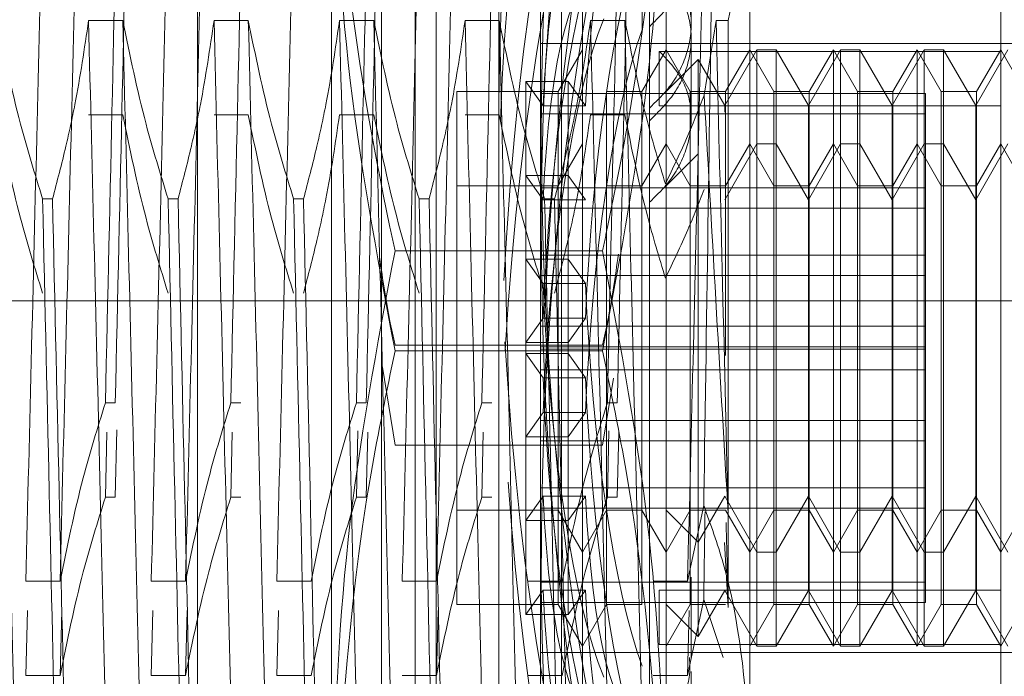
# Model space of a CAD drawing. Units: inches. Extents: x 0 to 23.4, y 0 to 16.5.
# Drawn here: x 11.2 to 11.3, y 11.8 to 11.8 of the extents above; entities that cross this region are included whole.
import ezdxf

# ---------------------------------------------------------------- set-up
doc = ezdxf.new("R2010")
doc.units = ezdxf.units.IN
doc.header["$MEASUREMENT"] = 0
doc.linetypes.add('HIDDEN', pattern=[0.075, 0.05, -0.025])

msp = doc.modelspace()

# ---------------------------------------------------------------- linework, layer by layer
at = {"color": 7, "linetype": 'HIDDEN', "lineweight": 0}
for p, q in [((11.224325, 5.63301), (11.224325, 11.987177)), ((11.232625, 5.63301), (11.232625, 11.987177)), ((11.234069, 5.63301), (11.234069, 11.987177)), ((11.213145, 11.97676), (11.213145, 5.643427)), ((11.237478, 11.763068), (11.237478, 11.857119)), ((11.234197, 11.766349), (11.234197, 11.853838)), ((11.240759, 11.766349), (11.240759, 11.853838)), ((11.22173, 11.844871), (11.22173, 11.801048)), ((11.231354, 11.844871), (11.231354, 11.801048)), ((11.239665, 11.844871), (11.239665, 11.801048)), ((11.228729, 11.782548), (11.228729, 11.84156)), ((11.246227, 11.84156), (11.246227, 11.782548)), ((11.244971, 11.824255), (11.244971, 11.836103)), ((11.233104, 11.766349), (11.233104, 11.833402)), ((11.241853, 11.833402), (11.241853, 11.766349)), ((11.250602, 11.833169), (11.250602, 11.773446)), ((11.247539, 11.824538), (11.247539, 11.82874)), ((11.263725, 11.785112), (11.263725, 11.828057)), ((11.245352, 11.825818), (11.245352, 11.824419)), ((11.217822, 11.824746), (11.21603, 11.824746)), ((11.224383, 11.824746), (11.222591, 11.824746)), ((11.230945, 11.824746), (11.229153, 11.824746)), ((11.237507, 11.824746), (11.235715, 11.824746)), ((11.244068, 11.824746), (11.242276, 11.824746)), ((11.248838, 11.824746), (11.248218, 11.820845)), ((11.249472, 11.824746), (11.248838, 11.824746)), ((11.249472, 11.798991), (11.249472, 11.824746)), ((11.245352, 11.824419), (11.245352, 11.783376)), ((11.239665, 11.823552), (11.272474, 11.823552)), ((11.247539, 11.819616), (11.247539, 11.823818)), ((11.241853, 11.823217), (11.24059, 11.82103)), ((11.246227, 11.823217), (11.244964, 11.82103)), ((11.245869, 11.820292), (11.245869, 11.823135)), ((11.263725, 11.823135), (11.245869, 11.823135)), ((11.24749, 11.82103), (11.246227, 11.823217)), ((11.250971, 11.823217), (11.249289, 11.820304)), ((11.250602, 11.823217), (11.249339, 11.82103)), ((11.251864, 11.82103), (11.250602, 11.823217)), ((11.250971, 11.79697), (11.250971, 11.823217)), ((11.251982, 11.823217), (11.250971, 11.823217)), ((11.251982, 11.823217), (11.251982, 11.79697)), ((11.253664, 11.820304), (11.251982, 11.823217)), ((11.255346, 11.823217), (11.253664, 11.820304)), ((11.254976, 11.823217), (11.253713, 11.82103)), ((11.254976, 11.79697), (11.254976, 11.823217)), ((11.256239, 11.82103), (11.254976, 11.823217)), ((11.255346, 11.79697), (11.255346, 11.823217)), ((11.256356, 11.823217), (11.255346, 11.823217)), ((11.256356, 11.823217), (11.256356, 11.79697)), ((11.258038, 11.820304), (11.256356, 11.823217)), ((11.25972, 11.823217), (11.258038, 11.820304)), ((11.25935, 11.823217), (11.258088, 11.82103)), ((11.25935, 11.79697), (11.25935, 11.823217)), ((11.260613, 11.82103), (11.25935, 11.823217)), ((11.25972, 11.79697), (11.25972, 11.823217)), ((11.26073, 11.823217), (11.25972, 11.823217)), ((11.26073, 11.823217), (11.26073, 11.79697)), ((11.262413, 11.820304), (11.26073, 11.823217)), ((11.264095, 11.823217), (11.262413, 11.820304)), ((11.263725, 11.823217), (11.262462, 11.82103)), ((11.264988, 11.82103), (11.263725, 11.823217)), ((11.247903, 11.822705), (11.246227, 11.82103)), ((11.247903, 11.822271), (11.247903, 11.822705)), ((11.249289, 11.820304), (11.247903, 11.822705)), ((11.247903, 11.797482), (11.247903, 11.822271)), ((11.239794, 11.82029), (11.238887, 11.821567)), ((11.238887, 11.812274), (11.238887, 11.821567)), ((11.238887, 11.821567), (11.241111, 11.821567)), ((11.242018, 11.82029), (11.241111, 11.821567)), ((11.241111, 11.812274), (11.241111, 11.821567)), ((11.235291, 11.82103), (11.235291, 11.807249)), ((11.24059, 11.82103), (11.235291, 11.82103)), ((11.24059, 11.82103), (11.24059, 11.807249)), ((11.243115, 11.799158), (11.243115, 11.82103)), ((11.244964, 11.82103), (11.243115, 11.82103)), ((11.244964, 11.82103), (11.244964, 11.807249)), ((11.24749, 11.799158), (11.24749, 11.82103)), ((11.249339, 11.82103), (11.24749, 11.82103)), ((11.249339, 11.82103), (11.249339, 11.807249)), ((11.251864, 11.799158), (11.251864, 11.82103)), ((11.253713, 11.82103), (11.251864, 11.82103)), ((11.253713, 11.82103), (11.253713, 11.807249)), ((11.256239, 11.799158), (11.256239, 11.82103)), ((11.258088, 11.82103), (11.256239, 11.82103)), ((11.258088, 11.82103), (11.258088, 11.807249)), ((11.260613, 11.799158), (11.260613, 11.82103)), ((11.262462, 11.82103), (11.260613, 11.82103)), ((11.262462, 11.82103), (11.262462, 11.807249)), ((11.259788, 11.820933), (11.239665, 11.820933)), ((11.259788, 11.820933), (11.259788, 11.819863)), ((11.239794, 11.82029), (11.242018, 11.82029)), ((11.263725, 11.820292), (11.245869, 11.820292)), ((11.249289, 11.819952), (11.249289, 11.820304)), ((11.253664, 11.819952), (11.253664, 11.820304)), ((11.253664, 11.799884), (11.253664, 11.819952)), ((11.258038, 11.819952), (11.258038, 11.820304)), ((11.258038, 11.799884), (11.258038, 11.819952)), ((11.262413, 11.819952), (11.262413, 11.820304)), ((11.262413, 11.799884), (11.262413, 11.819952)), ((11.217822, 11.819824), (11.21603, 11.819824)), ((11.224383, 11.819824), (11.222591, 11.819824)), ((11.230945, 11.819824), (11.229153, 11.819824)), ((11.237507, 11.819824), (11.235715, 11.819824)), ((11.259788, 11.819863), (11.239665, 11.819863)), ((11.244068, 11.819824), (11.242276, 11.819824)), ((11.259788, 11.819863), (11.259788, 11.811415)), ((11.241853, 11.818295), (11.24059, 11.816108)), ((11.246227, 11.818295), (11.244964, 11.816108)), ((11.24749, 11.816108), (11.246227, 11.818295)), ((11.250971, 11.818295), (11.249289, 11.815381)), ((11.250602, 11.818295), (11.249339, 11.816108)), ((11.251864, 11.816108), (11.250602, 11.818295)), ((11.251982, 11.818295), (11.250971, 11.818295)), ((11.253664, 11.815381), (11.251982, 11.818295)), ((11.255346, 11.818295), (11.253664, 11.815381)), ((11.254976, 11.818295), (11.253713, 11.816108)), ((11.256239, 11.816108), (11.254976, 11.818295)), ((11.256356, 11.818295), (11.255346, 11.818295)), ((11.258038, 11.815381), (11.256356, 11.818295)), ((11.25972, 11.818295), (11.258038, 11.815381)), ((11.25935, 11.818295), (11.258088, 11.816108)), ((11.260613, 11.816108), (11.25935, 11.818295)), ((11.26073, 11.818295), (11.25972, 11.818295)), ((11.262413, 11.815381), (11.26073, 11.818295)), ((11.264095, 11.818295), (11.262413, 11.815381)), ((11.263725, 11.818295), (11.262462, 11.816108)), ((11.264988, 11.816108), (11.263725, 11.818295)), ((11.247903, 11.817783), (11.246227, 11.816108)), ((11.239794, 11.815367), (11.238887, 11.816644)), ((11.238887, 11.816644), (11.241111, 11.816644)), ((11.242018, 11.815367), (11.241111, 11.816644)), ((11.24059, 11.816108), (11.235291, 11.816108)), ((11.259788, 11.816011), (11.239665, 11.816011)), ((11.244964, 11.816108), (11.243115, 11.816108)), ((11.249339, 11.816108), (11.24749, 11.816108)), ((11.253713, 11.816108), (11.251864, 11.816108)), ((11.258088, 11.816108), (11.256239, 11.816108)), ((11.262462, 11.816108), (11.260613, 11.816108)), ((11.213628, 11.81542), (11.214145, 11.81542)), ((11.220189, 11.81542), (11.220707, 11.81542)), ((11.226751, 11.81542), (11.227268, 11.81542)), ((11.233313, 11.81542), (11.23383, 11.81542)), ((11.239794, 11.815367), (11.242018, 11.815367)), ((11.239874, 11.81542), (11.240392, 11.81542)), ((11.259788, 11.81494), (11.239665, 11.81494)), ((11.242902, 11.812708), (11.232054, 11.812708)), ((11.238887, 11.812274), (11.239794, 11.810997)), ((11.238887, 11.812274), (11.241111, 11.812274)), ((11.238887, 11.807913), (11.238887, 11.812274)), ((11.259788, 11.812486), (11.239665, 11.812486)), ((11.241111, 11.812274), (11.242018, 11.810997)), ((11.241111, 11.807913), (11.241111, 11.812274)), ((11.259788, 11.811415), (11.239665, 11.811415)), ((11.259788, 11.811415), (11.259788, 11.808773)), ((11.239794, 11.810997), (11.242018, 11.810997)), ((11.211778, 11.810094), (11.264511, 11.810094)), ((11.238887, 11.807913), (11.239794, 11.80919)), ((11.239794, 11.80919), (11.242018, 11.80919)), ((11.241111, 11.807913), (11.242018, 11.80919)), ((11.259788, 11.808773), (11.239665, 11.808773)), ((11.259788, 11.808773), (11.259788, 11.807702)), ((11.242902, 11.807786), (11.232054, 11.807786)), ((11.238887, 11.807913), (11.238887, 11.798621)), ((11.238887, 11.807913), (11.241111, 11.807913)), ((11.259788, 11.807702), (11.239665, 11.807702)), ((11.241111, 11.807913), (11.241111, 11.798621)), ((11.259788, 11.807702), (11.259788, 11.799254)), ((11.242902, 11.807479), (11.232054, 11.807479)), ((11.235291, 11.807249), (11.235291, 11.799158)), ((11.238887, 11.807352), (11.239794, 11.806075)), ((11.238887, 11.807352), (11.241111, 11.807352)), ((11.259788, 11.807563), (11.239665, 11.807563)), ((11.24059, 11.799158), (11.24059, 11.807249)), ((11.241111, 11.807352), (11.242018, 11.806075)), ((11.244964, 11.807249), (11.244964, 11.799158)), ((11.253713, 11.807249), (11.253713, 11.799158)), ((11.258088, 11.807249), (11.258088, 11.799158)), ((11.262462, 11.807249), (11.262462, 11.799158)), ((11.231392, 11.806639), (11.232054, 11.802557)), ((11.259788, 11.806493), (11.239665, 11.806493)), ((11.239794, 11.806075), (11.242018, 11.806075)), ((11.242902, 11.802557), (11.243472, 11.806058)), ((11.216908, 11.804767), (11.217426, 11.804767)), ((11.22347, 11.804767), (11.223987, 11.804767)), ((11.230032, 11.804767), (11.230549, 11.804767)), ((11.236593, 11.804767), (11.237111, 11.804767)), ((11.243155, 11.804767), (11.243672, 11.804767)), ((11.238887, 11.802991), (11.239794, 11.804268)), ((11.239794, 11.804268), (11.242018, 11.804268)), ((11.241111, 11.802991), (11.242018, 11.804268)), ((11.259788, 11.80385), (11.239665, 11.80385)), ((11.216908, 11.799845), (11.216985, 11.803238)), ((11.217505, 11.803357), (11.217426, 11.799845)), ((11.22347, 11.799845), (11.223547, 11.803238)), ((11.230032, 11.799845), (11.23011, 11.803301)), ((11.230626, 11.803238), (11.230549, 11.799845)), ((11.236593, 11.799845), (11.23667, 11.803238)), ((11.238887, 11.802991), (11.241111, 11.802991)), ((11.243155, 11.799845), (11.243233, 11.803301)), ((11.243749, 11.803238), (11.243672, 11.799845)), ((11.242902, 11.802557), (11.232054, 11.802557)), ((11.259788, 11.802779), (11.239665, 11.802779)), ((11.22173, 11.801048), (11.22173, 11.775317)), ((11.231354, 11.801048), (11.231354, 11.775317)), ((11.239665, 11.801048), (11.239665, 11.775317)), ((11.239794, 11.799898), (11.238887, 11.798621)), ((11.259788, 11.800325), (11.239665, 11.800325)), ((11.239794, 11.799898), (11.242018, 11.799898)), ((11.242018, 11.799898), (11.241111, 11.798621)), ((11.247903, 11.797482), (11.249289, 11.799884)), ((11.249289, 11.799884), (11.250971, 11.79697)), ((11.251982, 11.79697), (11.253664, 11.799884)), ((11.253664, 11.794962), (11.253664, 11.799884)), ((11.253664, 11.799884), (11.255346, 11.79697)), ((11.256356, 11.79697), (11.258038, 11.799884)), ((11.258038, 11.794962), (11.258038, 11.799884)), ((11.258038, 11.799884), (11.25972, 11.79697)), ((11.26073, 11.79697), (11.262413, 11.799884)), ((11.262413, 11.794962), (11.262413, 11.799884)), ((11.262413, 11.799884), (11.264095, 11.79697)), ((11.216908, 11.799845), (11.217426, 11.799845)), ((11.22347, 11.799845), (11.223987, 11.799845)), ((11.230032, 11.799845), (11.230549, 11.799845)), ((11.236593, 11.799845), (11.237111, 11.799845)), ((11.243155, 11.799845), (11.243672, 11.799845)), ((11.248194, 11.799408), (11.247349, 11.795441)), ((11.235291, 11.799158), (11.235291, 11.794235)), ((11.235291, 11.799158), (11.24059, 11.799158)), ((11.259788, 11.799254), (11.239665, 11.799254)), ((11.24059, 11.799158), (11.24059, 11.794235)), ((11.24059, 11.799158), (11.241853, 11.79697)), ((11.241853, 11.79697), (11.243115, 11.799158)), ((11.243115, 11.794235), (11.243115, 11.799158)), ((11.243115, 11.799158), (11.244964, 11.799158)), ((11.244964, 11.794235), (11.244964, 11.799158)), ((11.244964, 11.799158), (11.246227, 11.79697)), ((11.246227, 11.79697), (11.24749, 11.799158)), ((11.246227, 11.799158), (11.247903, 11.797482)), ((11.24749, 11.794235), (11.24749, 11.799158)), ((11.24749, 11.799158), (11.249339, 11.799158)), ((11.249339, 11.799158), (11.250602, 11.79697)), ((11.249472, 11.794069), (11.249472, 11.798933)), ((11.250602, 11.79697), (11.251864, 11.799158)), ((11.251864, 11.794235), (11.251864, 11.799158)), ((11.251864, 11.799158), (11.253713, 11.799158)), ((11.253713, 11.799158), (11.253713, 11.794235)), ((11.253713, 11.799158), (11.254976, 11.79697)), ((11.254976, 11.79697), (11.256239, 11.799158)), ((11.256239, 11.794235), (11.256239, 11.799158)), ((11.256239, 11.799158), (11.258088, 11.799158)), ((11.258088, 11.799158), (11.258088, 11.794235)), ((11.258088, 11.799158), (11.25935, 11.79697)), ((11.25935, 11.79697), (11.260613, 11.799158)), ((11.259788, 11.799254), (11.259788, 11.794332)), ((11.260613, 11.794235), (11.260613, 11.799158)), ((11.260613, 11.799158), (11.262462, 11.799158)), ((11.262462, 11.799158), (11.262462, 11.794235)), ((11.262462, 11.799158), (11.263725, 11.79697)), ((11.263725, 11.79697), (11.264988, 11.799158)), ((11.238887, 11.798621), (11.241111, 11.798621)), ((11.238887, 11.798621), (11.238887, 11.793698)), ((11.241111, 11.798621), (11.241111, 11.793698)), ((11.247903, 11.79256), (11.247903, 11.797482)), ((11.249275, 11.797473), (11.249472, 11.794069)), ((11.250971, 11.792048), (11.250971, 11.79697)), ((11.250971, 11.79697), (11.251982, 11.79697)), ((11.251982, 11.79697), (11.251982, 11.792048)), ((11.254976, 11.792048), (11.254976, 11.79697)), ((11.255346, 11.792048), (11.255346, 11.79697)), ((11.255346, 11.79697), (11.256356, 11.79697)), ((11.256356, 11.79697), (11.256356, 11.792048)), ((11.25935, 11.792048), (11.25935, 11.79697)), ((11.25972, 11.792048), (11.25972, 11.79697)), ((11.25972, 11.79697), (11.26073, 11.79697)), ((11.26073, 11.79697), (11.26073, 11.792048)), ((11.214541, 11.795441), (11.212749, 11.795441)), ((11.221102, 11.795441), (11.21931, 11.795441)), ((11.227664, 11.795441), (11.225872, 11.795441)), ((11.234226, 11.795441), (11.232434, 11.795441)), ((11.240787, 11.795441), (11.238995, 11.795441)), ((11.259788, 11.795403), (11.239665, 11.795403)), ((11.247349, 11.795441), (11.245557, 11.795441)), ((11.247539, 11.791447), (11.247539, 11.795649)), ((11.239794, 11.794976), (11.238887, 11.793698)), ((11.239794, 11.794976), (11.242018, 11.794976)), ((11.242018, 11.794976), (11.241111, 11.793698)), ((11.263725, 11.794973), (11.245869, 11.794973)), ((11.245869, 11.794973), (11.245869, 11.79213)), ((11.247903, 11.79256), (11.249289, 11.794962)), ((11.249289, 11.794962), (11.250971, 11.792048)), ((11.251982, 11.792048), (11.253664, 11.794962)), ((11.253664, 11.794962), (11.255346, 11.792048)), ((11.256356, 11.792048), (11.258038, 11.794962)), ((11.258038, 11.794962), (11.25972, 11.792048)), ((11.26073, 11.792048), (11.262413, 11.794962)), ((11.262413, 11.794962), (11.264095, 11.792048)), ((11.235291, 11.794235), (11.24059, 11.794235)), ((11.259788, 11.794332), (11.239665, 11.794332)), ((11.24059, 11.794235), (11.241853, 11.792048)), ((11.241853, 11.792048), (11.243115, 11.794235)), ((11.243115, 11.794235), (11.244964, 11.794235)), ((11.246227, 11.792048), (11.24749, 11.794235)), ((11.246227, 11.794235), (11.247903, 11.79256)), ((11.248194, 11.794486), (11.247349, 11.790519)), ((11.24749, 11.794235), (11.249339, 11.794235)), ((11.248194, 11.794486), (11.249208, 11.791466)), ((11.250602, 11.792048), (11.251864, 11.794235)), ((11.251864, 11.794235), (11.253713, 11.794235)), ((11.253713, 11.794235), (11.254976, 11.792048)), ((11.254976, 11.792048), (11.256239, 11.794235)), ((11.256239, 11.794235), (11.258088, 11.794235)), ((11.258088, 11.794235), (11.25935, 11.792048)), ((11.25935, 11.792048), (11.260613, 11.794235)), ((11.260613, 11.794235), (11.262462, 11.794235)), ((11.262462, 11.794235), (11.263725, 11.792048)), ((11.263725, 11.792048), (11.264988, 11.794235)), ((11.212833, 11.793913), (11.212749, 11.790519)), ((11.214625, 11.793913), (11.214541, 11.790519)), ((11.219395, 11.793913), (11.21931, 11.790519)), ((11.221186, 11.793913), (11.221102, 11.790519)), ((11.225956, 11.793913), (11.225872, 11.790519)), ((11.23431, 11.793913), (11.234226, 11.790519)), ((11.238887, 11.793698), (11.241111, 11.793698)), ((11.247433, 11.793913), (11.247349, 11.790519)), ((11.263725, 11.79213), (11.245869, 11.79213)), ((11.239665, 11.791713), (11.272474, 11.791713)), ((11.250971, 11.792048), (11.251982, 11.792048)), ((11.255346, 11.792048), (11.256356, 11.792048)), ((11.25972, 11.792048), (11.26073, 11.792048)), ((11.247539, 11.788981), (11.247539, 11.790727)), ((11.214541, 11.790519), (11.212749, 11.790519)), ((11.221102, 11.790519), (11.21931, 11.790519)), ((11.227664, 11.790519), (11.225872, 11.790519)), ((11.234226, 11.790519), (11.232434, 11.790519)), ((11.240787, 11.790519), (11.238995, 11.790519)), ((11.247349, 11.790519), (11.245557, 11.790519))]:
    msp.add_line(p, q, dxfattribs=at)
for centre, major_axis, start_param, end_param in [((11.243737, 11.810094), (-0.001683, 0.033901), 6.133658, 7.533229), ((11.245961, 11.810094), (-0.001683, 0.033901), 6.169854, 8.994189), ((11.243737, 11.810094), (0.001683, 0.033901), 0.394393, 1.548051), ((11.245961, 11.805171), (-0.001683, 0.033901), 6.169854, 8.994189), ((11.245961, 11.810094), (0.001683, 0.033901), 0.430589, 1.587148), ((11.243737, 11.805171), (-0.001683, 0.033901), 6.27435, 7.409021), ((11.243737, 11.805171), (0.001683, 0.033901), 0.394393, 1.51032), ((11.245961, 11.805171), (0.001683, 0.033901), 0.430589, 3.150428), ((11.243737, 11.810094), (-0.001086, 0.021871), 6.201672, 7.360207), ((11.245961, 11.810094), (-0.001086, 0.021871), 6.258585, 7.360207), ((11.243737, 11.810094), (0.001086, 0.021871), 0.462406, 1.620942), ((11.245961, 11.810094), (0.001086, 0.021871), 0.51932, 1.620942), ((11.243737, 11.805171), (-0.001086, 0.021871), 6.201672, 7.360207), ((11.243737, 11.805171), (0.001086, 0.021871), 0.462406, 1.620942), ((11.245961, 11.805171), (0.001086, 0.021871), 0.51932, 1.620942), ((11.243737, 11.810094), (-0.001086, 0.021871), 1.520651, 2.679186), ((11.245961, 11.810094), (-0.001086, 0.021871), 1.520651, 2.622273), ((11.243737, 11.810094), (-0.001683, 0.033901), 1.625348, 2.7472), ((11.243737, 11.805171), (-0.001086, 0.021871), 1.520651, 2.679186), ((11.245961, 11.805171), (-0.001086, 0.021871), 1.520651, 2.622273), ((11.243737, 11.805171), (-0.001683, 0.033901), 1.696802, 2.7472), ((11.243737, 11.810094), (0.001086, 0.021871), 2.064571, 3.223106), ((11.245961, 11.810094), (0.001086, 0.021871), 2.064571, 3.166193), ((11.243737, 11.805171), (0.001086, 0.021871), 2.064571, 3.223106), ((11.245961, 11.805171), (0.001086, 0.021871), 2.064571, 3.166193)]:
    msp.add_ellipse(centre, major_axis=major_axis, ratio=0.177999, start_param=start_param, end_param=end_param, dxfattribs=at)
for points, knots in [([(11.232054, 11.812708), (11.231966, 11.813124), (11.230914, 11.818075), (11.229219, 11.827663), (11.228893, 11.836917), (11.228729, 11.84156)], [0, 0, 0, 0, 0.043676, 0.520138, 1, 1, 1, 1]), ([(11.246227, 11.84156), (11.246066, 11.836952), (11.245742, 11.827699), (11.24405, 11.81811), (11.24299, 11.813124), (11.242902, 11.812708)], [0, 0, 0, 0, 0.476186, 0.956324, 1, 1, 1, 1]), ([(11.213918, 11.841437), (11.213823, 11.838277), (11.213633, 11.831979), (11.213362, 11.82017), (11.21305, 11.807613), (11.212849, 11.799495), (11.212749, 11.795441)], [0, 0, 0, 0, 0.248873, 0.495939, 0.74825, 1, 1, 1, 1]), ([(11.21571, 11.841437), (11.215615, 11.838277), (11.215425, 11.831979), (11.215154, 11.82017), (11.214842, 11.807613), (11.214641, 11.799495), (11.214541, 11.795441)], [0, 0, 0, 0, 0.248873, 0.495939, 0.74825, 1, 1, 1, 1]), ([(11.22048, 11.841437), (11.220384, 11.838277), (11.220194, 11.831979), (11.219924, 11.82017), (11.219612, 11.807613), (11.219411, 11.799495), (11.21931, 11.795441)], [0, 0, 0, 0, 0.248873, 0.495939, 0.74825, 1, 1, 1, 1]), ([(11.222272, 11.841437), (11.222176, 11.838277), (11.221986, 11.831979), (11.221716, 11.82017), (11.221404, 11.807613), (11.221203, 11.799495), (11.221102, 11.795441)], [0, 0, 0, 0, 0.248873, 0.495939, 0.74825, 1, 1, 1, 1]), ([(11.227042, 11.841437), (11.226946, 11.838277), (11.226756, 11.831979), (11.226485, 11.82017), (11.226174, 11.807613), (11.225973, 11.799495), (11.225872, 11.795441)], [0, 0, 0, 0, 0.248873, 0.495939, 0.74825, 1, 1, 1, 1]), ([(11.233603, 11.841437), (11.233508, 11.838277), (11.233318, 11.831979), (11.233047, 11.82017), (11.232735, 11.807613), (11.232534, 11.799495), (11.232434, 11.795441)], [0, 0, 0, 0, 0.248873, 0.495939, 0.74825, 1, 1, 1, 1]), ([(11.235395, 11.841437), (11.2353, 11.838277), (11.23511, 11.831979), (11.234839, 11.82017), (11.234527, 11.807613), (11.234326, 11.799495), (11.234226, 11.795441)], [0, 0, 0, 0, 0.248873, 0.495939, 0.74825, 1, 1, 1, 1]), ([(11.248519, 11.841437), (11.248423, 11.838277), (11.248233, 11.831979), (11.247962, 11.82017), (11.247651, 11.807613), (11.24745, 11.799495), (11.247349, 11.795441)], [0, 0, 0, 0, 0.248873, 0.495939, 0.74825, 1, 1, 1, 1]), ([(11.248831, 11.840075), (11.248775, 11.836916), (11.248648, 11.829774), (11.248447, 11.81592), (11.248282, 11.80519), (11.2482, 11.799805), (11.248194, 11.799408)], [0, 0, 0, 0, 0.274486, 0.620673, 0.971994, 1, 1, 1, 1]), ([(11.228729, 11.837639), (11.228893, 11.832601), (11.229223, 11.822481), (11.231108, 11.812495), (11.232054, 11.807479)], [0, 0, 0, 0, 0.497781, 1, 1, 1, 1]), ([(11.242902, 11.807479), (11.243842, 11.812454), (11.245728, 11.822439), (11.24606, 11.83256), (11.246227, 11.837639)], [0, 0, 0, 0, 0.498113, 1, 1, 1, 1]), ([(11.216908, 11.804767), (11.217033, 11.810271), (11.21728, 11.82113), (11.217497, 11.830797), (11.217605, 11.835565)], [0, 0, 0, 0, 0.50677, 1, 1, 1, 1]), ([(11.218122, 11.835565), (11.218015, 11.830797), (11.217797, 11.82113), (11.217551, 11.810271), (11.217426, 11.804767)], [0, 0, 0, 0, 0.49323, 1, 1, 1, 1]), ([(11.22347, 11.804767), (11.223595, 11.810271), (11.223841, 11.82113), (11.224059, 11.830797), (11.224166, 11.835565)], [0, 0, 0, 0, 0.50677, 1, 1, 1, 1]), ([(11.230032, 11.804767), (11.230157, 11.810271), (11.230403, 11.82113), (11.230621, 11.830797), (11.230728, 11.835565)], [0, 0, 0, 0, 0.50677, 1, 1, 1, 1]), ([(11.231245, 11.835565), (11.231138, 11.830797), (11.23092, 11.82113), (11.230674, 11.810271), (11.230549, 11.804767)], [0, 0, 0, 0, 0.49323, 1, 1, 1, 1]), ([(11.236593, 11.804767), (11.236718, 11.810271), (11.236965, 11.82113), (11.237182, 11.830797), (11.23729, 11.835565)], [0, 0, 0, 0, 0.50677, 1, 1, 1, 1]), ([(11.243155, 11.804767), (11.24328, 11.810271), (11.243526, 11.82113), (11.243744, 11.830797), (11.243851, 11.835565)], [0, 0, 0, 0, 0.50677, 1, 1, 1, 1]), ([(11.244369, 11.835565), (11.244261, 11.830797), (11.244044, 11.82113), (11.243797, 11.810271), (11.243672, 11.804767)], [0, 0, 0, 0, 0.4932297, 1, 1, 1, 1]), ([(11.249472, 11.824746), (11.249949, 11.826958), (11.250551, 11.829751), (11.250593, 11.832581), (11.250602, 11.833169)], [0, 0, 0, 0, 0.792225, 1, 1, 1, 1]), ([(11.245352, 11.824419), (11.245853, 11.824918), (11.246856, 11.825916), (11.247567, 11.82781), (11.247563, 11.829685), (11.246854, 11.831424), (11.245858, 11.832268), (11.245352, 11.832696)], [0, 0, 0, 0, 0.200816, 0.401707, 0.600461, 0.797271, 1, 1, 1, 1]), ([(11.245869, 11.828057), (11.246303, 11.827602), (11.247173, 11.826691), (11.247646, 11.824893), (11.24741, 11.823013), (11.246584, 11.82136), (11.24572, 11.820525), (11.245352, 11.820169)], [0, 0, 0, 0, 0.213659, 0.427479, 0.637338, 0.845805, 1, 1, 1, 1]), ([(11.245352, 11.819497), (11.245853, 11.819996), (11.246856, 11.820994), (11.247567, 11.822888), (11.247563, 11.824762), (11.246854, 11.826502), (11.245858, 11.827346), (11.245352, 11.827774)], [0, 0, 0, 0, 0.200816, 0.401707, 0.600461, 0.797271, 1, 1, 1, 1]), ([(11.212429, 11.77875), (11.212334, 11.78191), (11.212144, 11.788208), (11.211873, 11.800018), (11.211561, 11.812574), (11.21136, 11.820692), (11.21126, 11.824746)], [0, 0, 0, 0, 0.248873, 0.495939, 0.74825, 1, 1, 1, 1]), ([(11.213628, 11.81542), (11.213224, 11.816721), (11.212271, 11.8198), (11.21163, 11.822936), (11.21126, 11.824746)], [0, 0, 0, 0, 0.422793, 1, 1, 1, 1]), ([(11.21603, 11.824746), (11.215814, 11.82328), (11.21549, 11.821082), (11.214814, 11.817978), (11.214385, 11.816339), (11.214145, 11.81542)], [0, 0, 0, 0, 0.467931, 0.701808, 1, 1, 1, 1]), ([(11.217199, 11.77875), (11.217104, 11.78191), (11.216913, 11.788208), (11.216643, 11.800018), (11.216331, 11.812574), (11.21613, 11.820692), (11.21603, 11.824746)], [0, 0, 0, 0, 0.248873, 0.495939, 0.74825, 1, 1, 1, 1]), ([(11.218991, 11.77875), (11.218896, 11.78191), (11.218705, 11.788208), (11.218435, 11.800018), (11.218123, 11.812574), (11.217922, 11.820692), (11.217822, 11.824746)], [0, 0, 0, 0, 0.248873, 0.495939, 0.74825, 1, 1, 1, 1]), ([(11.220189, 11.81542), (11.219786, 11.816721), (11.218832, 11.8198), (11.218192, 11.822936), (11.217822, 11.824746)], [0, 0, 0, 0, 0.422793, 1, 1, 1, 1]), ([(11.222591, 11.824746), (11.222375, 11.82328), (11.222051, 11.821082), (11.221376, 11.817978), (11.220947, 11.816339), (11.220707, 11.81542)], [0, 0, 0, 0, 0.467931, 0.701808, 1, 1, 1, 1]), ([(11.223761, 11.77875), (11.223665, 11.78191), (11.223475, 11.788208), (11.223205, 11.800018), (11.222893, 11.812574), (11.222692, 11.820692), (11.222591, 11.824746)], [0, 0, 0, 0, 0.248873, 0.495939, 0.74825, 1, 1, 1, 1]), ([(11.225553, 11.77875), (11.225457, 11.78191), (11.225267, 11.788208), (11.224997, 11.800018), (11.224685, 11.812574), (11.224484, 11.820692), (11.224383, 11.824746)], [0, 0, 0, 0, 0.248873, 0.495939, 0.74825, 1, 1, 1, 1]), ([(11.226751, 11.81542), (11.226348, 11.816721), (11.225394, 11.8198), (11.224753, 11.822936), (11.224383, 11.824746)], [0, 0, 0, 0, 0.422793, 1, 1, 1, 1]), ([(11.229153, 11.824746), (11.228937, 11.82328), (11.228613, 11.821082), (11.227938, 11.817978), (11.227509, 11.816339), (11.227268, 11.81542)], [0, 0, 0, 0, 0.467931, 0.701808, 1, 1, 1, 1]), ([(11.230322, 11.77875), (11.230227, 11.78191), (11.230037, 11.788208), (11.229766, 11.800018), (11.229454, 11.812574), (11.229253, 11.820692), (11.229153, 11.824746)], [0, 0, 0, 0, 0.2488732, 0.495939, 0.74825, 1, 1, 1, 1]), ([(11.232114, 11.77875), (11.232019, 11.78191), (11.231829, 11.788208), (11.231558, 11.800018), (11.231246, 11.812574), (11.231045, 11.820692), (11.230945, 11.824746)], [0, 0, 0, 0, 0.2488732, 0.495939, 0.74825, 1, 1, 1, 1]), ([(11.233313, 11.81542), (11.232909, 11.816721), (11.231956, 11.8198), (11.231315, 11.822936), (11.230945, 11.824746)], [0, 0, 0, 0, 0.422793, 1, 1, 1, 1]), ([(11.235715, 11.824746), (11.235499, 11.82328), (11.235175, 11.821082), (11.234499, 11.817978), (11.23407, 11.816339), (11.23383, 11.81542)], [0, 0, 0, 0, 0.467931, 0.701808, 1, 1, 1, 1]), ([(11.236884, 11.77875), (11.236789, 11.78191), (11.236598, 11.788208), (11.236328, 11.800018), (11.236016, 11.812574), (11.235815, 11.820692), (11.235715, 11.824746)], [0, 0, 0, 0, 0.2488732, 0.495939, 0.74825, 1, 1, 1, 1]), ([(11.238676, 11.77875), (11.238581, 11.78191), (11.23839, 11.788208), (11.23812, 11.800018), (11.237808, 11.812574), (11.237607, 11.820692), (11.237507, 11.824746)], [0, 0, 0, 0, 0.248873, 0.495939, 0.74825, 1, 1, 1, 1]), ([(11.239874, 11.81542), (11.239471, 11.816721), (11.238517, 11.8198), (11.237877, 11.822936), (11.237507, 11.824746)], [0, 0, 0, 0, 0.422793, 1, 1, 1, 1]), ([(11.242276, 11.824746), (11.24206, 11.82328), (11.241736, 11.821082), (11.241061, 11.817978), (11.240632, 11.816339), (11.240392, 11.81542)], [0, 0, 0, 0, 0.467931, 0.701808, 1, 1, 1, 1]), ([(11.243446, 11.77875), (11.24335, 11.78191), (11.24316, 11.788208), (11.24289, 11.800018), (11.242578, 11.812574), (11.242377, 11.820692), (11.242276, 11.824746)], [0, 0, 0, 0, 0.248873, 0.495939, 0.74825, 1, 1, 1, 1]), ([(11.245238, 11.77875), (11.245142, 11.78191), (11.244952, 11.788208), (11.244682, 11.800018), (11.24437, 11.812574), (11.244169, 11.820692), (11.244068, 11.824746)], [0, 0, 0, 0, 0.248873, 0.495939, 0.74825, 1, 1, 1, 1]), ([(11.246187, 11.816206), (11.245861, 11.81729), (11.245012, 11.82011), (11.244428, 11.822979), (11.244068, 11.824746)], [0, 0, 0, 0, 0.3842294, 1, 1, 1, 1]), ([(11.249472, 11.798991), (11.249464, 11.799344), (11.249357, 11.803739), (11.24914, 11.812591), (11.248939, 11.820697), (11.248838, 11.824746)], [0, 0, 0, 0, 0.041764, 0.521415, 1, 1, 1, 1]), ([(11.245869, 11.823135), (11.246303, 11.82268), (11.247173, 11.821769), (11.247646, 11.819971), (11.24741, 11.818091), (11.246584, 11.816438), (11.24572, 11.815602), (11.245352, 11.815247)], [0, 0, 0, 0, 0.213659, 0.427479, 0.637338, 0.845805, 1, 1, 1, 1]), ([(11.246187, 11.816206), (11.246591, 11.817044), (11.247328, 11.818572), (11.247941, 11.820138), (11.248218, 11.820845)], [0, 0, 0, 0, 0.5485709, 1, 1, 1, 1]), ([(11.248218, 11.820845), (11.248434, 11.817028), (11.248852, 11.809654), (11.24927, 11.802461), (11.249472, 11.798991)], [0, 0, 0, 0, 0.5175783, 1, 1, 1, 1]), ([(11.213628, 11.810498), (11.213224, 11.811799), (11.212271, 11.814877), (11.21163, 11.818014), (11.21126, 11.819824)], [0, 0, 0, 0, 0.422793, 1, 1, 1, 1]), ([(11.220189, 11.810498), (11.219786, 11.811799), (11.218832, 11.814877), (11.218192, 11.818014), (11.217822, 11.819824)], [0, 0, 0, 0, 0.422793, 1, 1, 1, 1]), ([(11.226751, 11.810498), (11.226348, 11.811799), (11.225394, 11.814877), (11.224753, 11.818014), (11.224383, 11.819824)], [0, 0, 0, 0, 0.422793, 1, 1, 1, 1]), ([(11.229153, 11.819824), (11.228937, 11.818358), (11.228613, 11.81616), (11.227938, 11.813056), (11.227509, 11.811416), (11.227268, 11.810498)], [0, 0, 0, 0, 0.467931, 0.701808, 1, 1, 1, 1]), ([(11.233313, 11.810498), (11.232909, 11.811799), (11.231956, 11.814877), (11.231315, 11.818014), (11.230945, 11.819824)], [0, 0, 0, 0, 0.422793, 1, 1, 1, 1]), ([(11.239874, 11.810498), (11.239471, 11.811799), (11.238517, 11.814877), (11.237877, 11.818014), (11.237507, 11.819824)], [0, 0, 0, 0, 0.422793, 1, 1, 1, 1]), ([(11.242276, 11.819824), (11.24206, 11.818358), (11.241736, 11.81616), (11.241061, 11.813056), (11.240632, 11.811416), (11.240392, 11.810498)], [0, 0, 0, 0, 0.467931, 0.701808, 1, 1, 1, 1]), ([(11.246187, 11.811284), (11.245861, 11.812368), (11.245012, 11.815188), (11.244428, 11.818057), (11.244068, 11.819824)], [0, 0, 0, 0, 0.384229, 1, 1, 1, 1]), ([(11.246187, 11.811284), (11.246591, 11.812122), (11.247328, 11.81365), (11.247941, 11.815216), (11.248218, 11.815923)], [0, 0, 0, 0, 0.548571, 1, 1, 1, 1]), ([(11.213628, 11.81542), (11.213752, 11.809917), (11.213999, 11.799057), (11.214216, 11.78939), (11.214324, 11.784622)], [0, 0, 0, 0, 0.50677, 1, 1, 1, 1]), ([(11.214841, 11.784622), (11.214734, 11.78939), (11.214516, 11.799057), (11.21427, 11.809917), (11.214145, 11.81542)], [0, 0, 0, 0, 0.49323, 1, 1, 1, 1]), ([(11.220189, 11.81542), (11.220314, 11.809917), (11.22056, 11.799057), (11.220778, 11.78939), (11.220885, 11.784622)], [0, 0, 0, 0, 0.5067703, 1, 1, 1, 1]), ([(11.221403, 11.784622), (11.221295, 11.78939), (11.221078, 11.799057), (11.220831, 11.809917), (11.220707, 11.81542)], [0, 0, 0, 0, 0.49323, 1, 1, 1, 1]), ([(11.226751, 11.81542), (11.226876, 11.809917), (11.227122, 11.799057), (11.22734, 11.78939), (11.227447, 11.784622)], [0, 0, 0, 0, 0.5067703, 1, 1, 1, 1]), ([(11.227964, 11.784622), (11.227857, 11.78939), (11.227639, 11.799057), (11.227393, 11.809917), (11.227268, 11.81542)], [0, 0, 0, 0, 0.49323, 1, 1, 1, 1]), ([(11.233313, 11.81542), (11.233437, 11.809917), (11.233684, 11.799057), (11.233901, 11.78939), (11.234009, 11.784622)], [0, 0, 0, 0, 0.5067703, 1, 1, 1, 1]), ([(11.234526, 11.784622), (11.234419, 11.78939), (11.234201, 11.799057), (11.233955, 11.809917), (11.23383, 11.81542)], [0, 0, 0, 0, 0.49323, 1, 1, 1, 1]), ([(11.239874, 11.81542), (11.239999, 11.809917), (11.240245, 11.799057), (11.240463, 11.78939), (11.240571, 11.784622)], [0, 0, 0, 0, 0.50677, 1, 1, 1, 1]), ([(11.241088, 11.784622), (11.24098, 11.78939), (11.240763, 11.799057), (11.240516, 11.809917), (11.240392, 11.81542)], [0, 0, 0, 0, 0.49323, 1, 1, 1, 1]), ([(11.228729, 11.782548), (11.228893, 11.787586), (11.229223, 11.797706), (11.231108, 11.807693), (11.232054, 11.812708)], [0, 0, 0, 0, 0.497781, 1, 1, 1, 1]), ([(11.232054, 11.807786), (11.231964, 11.808201), (11.231636, 11.809703), (11.231414, 11.811218), (11.231253, 11.812314)], [0, 0, 0, 0, 0.276757, 1, 1, 1, 1]), ([(11.242902, 11.812708), (11.243842, 11.807734), (11.245728, 11.797748), (11.24606, 11.787628), (11.246227, 11.782548)], [0, 0, 0, 0, 0.498113, 1, 1, 1, 1]), ([(11.243738, 11.812535), (11.243568, 11.811365), (11.243336, 11.809776), (11.242992, 11.808201), (11.242902, 11.807786)], [0, 0, 0, 0, 0.736108, 1, 1, 1, 1]), ([(11.232054, 11.807479), (11.231612, 11.80535), (11.229631, 11.795823), (11.229123, 11.786143), (11.228729, 11.778627)], [0, 0, 0, 0, 0.223497, 1, 1, 1, 1]), ([(11.246227, 11.778627), (11.245833, 11.786143), (11.245326, 11.795823), (11.243345, 11.80535), (11.242902, 11.807479)], [0, 0, 0, 0, 0.776503, 1, 1, 1, 1]), ([(11.216908, 11.804767), (11.216505, 11.803466), (11.215552, 11.800388), (11.214911, 11.797252), (11.214541, 11.795441)], [0, 0, 0, 0, 0.422793, 1, 1, 1, 1]), ([(11.22347, 11.804767), (11.223067, 11.803466), (11.222113, 11.800388), (11.221472, 11.797252), (11.221102, 11.795441)], [0, 0, 0, 0, 0.422793, 1, 1, 1, 1]), ([(11.230032, 11.804767), (11.229629, 11.803466), (11.228675, 11.800388), (11.228034, 11.797252), (11.227664, 11.795441)], [0, 0, 0, 0, 0.422793, 1, 1, 1, 1]), ([(11.236593, 11.804767), (11.23619, 11.803466), (11.235237, 11.800388), (11.234596, 11.797252), (11.234226, 11.795441)], [0, 0, 0, 0, 0.422793, 1, 1, 1, 1]), ([(11.243155, 11.804767), (11.242752, 11.803466), (11.241798, 11.800388), (11.241157, 11.797252), (11.240787, 11.795441)], [0, 0, 0, 0, 0.422793, 1, 1, 1, 1]), ([(11.216908, 11.799845), (11.216505, 11.798544), (11.215552, 11.795466), (11.214911, 11.792329), (11.214541, 11.790519)], [0, 0, 0, 0, 0.422793, 1, 1, 1, 1]), ([(11.22347, 11.799845), (11.223067, 11.798544), (11.222113, 11.795466), (11.221472, 11.792329), (11.221102, 11.790519)], [0, 0, 0, 0, 0.422793, 1, 1, 1, 1]), ([(11.230032, 11.799845), (11.229629, 11.798544), (11.228675, 11.795466), (11.228034, 11.792329), (11.227664, 11.790519)], [0, 0, 0, 0, 0.422793, 1, 1, 1, 1]), ([(11.236593, 11.799845), (11.23619, 11.798544), (11.235237, 11.795466), (11.234596, 11.792329), (11.234226, 11.790519)], [0, 0, 0, 0, 0.422793, 1, 1, 1, 1]), ([(11.243155, 11.799845), (11.242752, 11.798544), (11.241798, 11.795466), (11.241157, 11.792329), (11.240787, 11.790519)], [0, 0, 0, 0, 0.422793, 1, 1, 1, 1]), ([(11.248194, 11.799408), (11.248555, 11.798405), (11.250003, 11.794387), (11.250345, 11.790177), (11.250602, 11.787018)], [0, 0, 0, 0, 0.249516, 1, 1, 1, 1]), ([(11.248263, 11.799071), (11.248246, 11.797932), (11.248222, 11.796383), (11.2482, 11.794883), (11.248194, 11.794486)], [0, 0, 0, 0, 0.735541, 1, 1, 1, 1]), ([(11.249472, 11.794069), (11.249464, 11.794421), (11.249429, 11.795871), (11.249392, 11.797378), (11.249363, 11.79852)], [0, 0, 0, 0, 0.242219, 1, 1, 1, 1]), ([(11.245352, 11.787491), (11.245846, 11.787916), (11.246834, 11.788764), (11.247517, 11.790211), (11.247465, 11.791148), (11.247448, 11.791456)], [0, 0, 0, 0, 0.401644, 0.803439, 1, 1, 1, 1])]:
    msp.add_open_spline(points, degree=3, knots=knots, dxfattribs=at)

doc.saveas('drawing.dxf')
